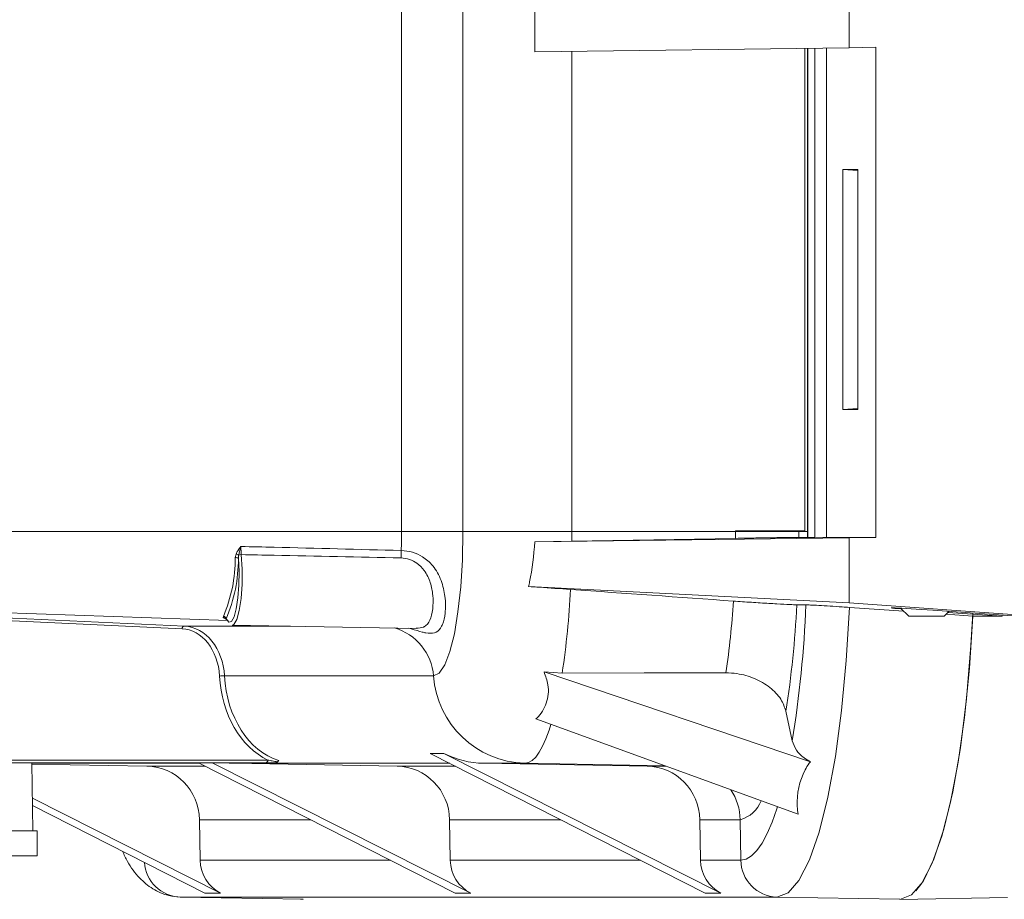
# Model space of a CAD drawing. Units: inches. Extents: x 0.4 to 16.6, y 0.4 to 10.6.
# Drawn here: x 14.6 to 14.7, y 7.9 to 8 of the extents above; entities that cross this region are included whole.
import ezdxf

# ---------------------------------------------------------------- set-up
doc = ezdxf.new("R2010")
doc.units = ezdxf.units.IN
doc.header["$MEASUREMENT"] = 0
doc.layers.add('1', color=7, linetype='Continuous')
doc.dimstyles.new('SLDDIMSTYLE0', dxfattribs={"dimtxt": 0.18, "dimasz": 0.125, "dimexe": 0, "dimexo": 0.0625, "dimgap": 0, "dimtad": 0, "dimtih": 1, "dimtoh": 1, "dimdec": 0, "dimrnd": 1e-09, "dimzin": 0, "dimdsep": 46, "dimtxsty": 'Standard', "dimsah": 1, "dimcen": 0.09, "dimadec": 0, "dimazin": 0, "dimtfac": 0.125, "dimtdec": 0, "dimtofl": 0, "dimtmove": 0, "dimatfit": 3, "dimfxl": 1, "dimfrac": 2, "dimtolj": 1, "dimtzin": 0, "dimarcsym": 0})

msp = doc.modelspace()

# ---------------------------------------------------------------- linework, layer by layer
at = {"linetype": 'Continuous', "lineweight": 0}
for p, q in [((14.67876386703467, 7.940741706596627), (14.67876386703467, 8.296321325102157)), ((14.6717153018432, 7.940741706596627), (14.6717153018432, 8.112546661502956)), ((14.72311609700416, 7.996276076607897), (14.72311609700416, 8.004507436540298)), ((14.68703979939354, 8.002664380770243), (14.68703979939354, 7.995816014762683)), ((14.72311609700416, 7.996276076607897), (14.68703979939354, 7.995816014762683)), ((14.69128671079948, 7.940741706596627), (14.69128671079948, 7.995870173366178)), ((14.7180396940346, 7.99621133993945), (14.7180396940346, 7.940825265849393)), ((14.71804408023857, 7.940825265849393), (14.71804408023857, 7.996211395874377)), ((14.71835215566934, 7.940741706596627), (14.71835215566934, 7.996215324596572)), ((14.71837110089551, 7.99621556619497), (14.71837110089551, 7.940080623685797)), ((14.71919586565065, 7.996226083981447), (14.71919586565065, 7.940080623685797)), ((14.72050528054427, 7.940080623685796), (14.72050528054427, 7.996242782253498)), ((14.72618686349203, 7.996330623685798), (14.72311609700416, 7.996276076607897)), ((14.72618686349203, 7.996330623685798), (14.72618686349203, 7.940080623685797)), ((14.72412833804096, 7.982312765849393), (14.72241219543789, 7.982312765849392)), ((14.72241219543789, 7.954750265849392), (14.72241219543789, 7.982312765849392)), ((14.72241219543789, 7.982312765849392), (14.72412833804096, 7.982190642043387)), ((14.72412833804096, 7.982312765849393), (14.72412833804096, 7.954750265849393)), ((14.72241219543789, 7.954750265849392), (14.72412833804096, 7.954872389655399)), ((14.72412833804096, 7.954750265849393), (14.72241219543789, 7.954750265849392)), ((14.52627593288896, 7.940741706596627), (14.6717153018432, 7.940741706596627)), ((14.6717153018432, 7.940741706596627), (14.67876386703467, 7.940741706596627)), ((14.67876386703467, 7.940741706596627), (14.69128671079948, 7.940741706596627)), ((14.69128671079948, 7.940741706596627), (14.71006520367886, 7.940741706596627)), ((14.71006520367886, 7.940741706596627), (14.71006520367886, 7.940825265849393)), ((14.71006520367886, 7.940825265849393), (14.71732571331488, 7.940825265849393)), ((14.71006520367886, 7.940741706596627), (14.71732571331488, 7.940741706596627)), ((14.71732571331488, 7.940741706596627), (14.71732571331488, 7.940825265849393)), ((14.71732571331488, 7.940825265849393), (14.71804408023857, 7.940825265849393)), ((14.71732571331488, 7.940741706596627), (14.71835215566934, 7.940741706596627)), ((14.71835215566934, 7.940741706596627), (14.71837444477224, 7.940741706596627)), ((14.72311609700416, 7.940026076607897), (14.68701491985109, 7.939565697487105)), ((14.69128205295909, 7.939638474374729), (14.68701491985109, 7.939565697487105)), ((14.71006296527119, 7.939972043181735), (14.69128205295909, 7.939638474374729)), ((14.7183509771414, 7.940080635104945), (14.71732436303276, 7.94007921676642)), ((14.71837467429517, 7.940080687391498), (14.7183509771414, 7.940080635104945)), ((14.71837110089551, 7.940080623685797), (14.71919586565065, 7.940080623685797)), ((14.72050528054427, 7.94010388327147), (14.71919586565065, 7.940080623685797)), ((14.72050528054427, 7.940080623685796), (14.72618686349203, 7.940080623685797)), ((14.72618686349203, 7.940080623685797), (14.72311609700416, 7.940026076607897)), ((14.72311609700416, 7.932555595158489), (14.72311609700416, 7.940026076607897)), ((14.65262094766828, 7.937765031913656), (14.6527067750247, 7.938164466817117)), ((14.65300713364045, 7.938026374611488), (14.65297697924937, 7.937673611798605)), ((14.52511817573433, 7.935049804267393), (14.65179112378912, 7.930531838661048)), ((14.72311609700416, 7.932555595158489), (14.6862904708333, 7.934436932415779)), ((14.72311609700416, 7.932555595158489), (14.74453319427901, 7.931031515849392)), ((14.64650079618538, 7.929598466004323), (14.60097502473038, 7.931677564772205)), ((14.60125113475278, 7.931978968312928), (14.64677690620778, 7.929899869545046)), ((14.71815924917768, 7.932337028124867), (14.71710508525567, 7.932342710137035)), ((14.72939226468649, 7.931596837773616), (14.72315641117982, 7.932041955777624)), ((14.72903267964889, 7.931956422811203), (14.7299575866107, 7.931031515849392)), ((14.73274562232687, 7.931719352711297), (14.74241143754574, 7.931031515849392)), ((14.7340200866107, 7.931031515849392), (14.73457755951488, 7.931588988753568)), ((14.74068918180137, 7.931031515849392), (14.73446615203719, 7.931477581275884)), ((14.65122965957067, 7.930902497534735), (14.65124861504661, 7.931018208355223)), ((14.65156249932592, 7.930719578702132), (14.65152189151023, 7.93072445200474)), ((14.7340200866107, 7.931031515849392), (14.7299575866107, 7.931031515849392)), ((14.73731077885752, 7.931031515849392), (14.73423937422826, 7.931250803466958)), ((14.74068918180137, 7.931031515849392), (14.73731642752947, 7.931031515849392)), ((14.74068918180137, 7.931031515849392), (14.74068918180137, 7.93115407467757)), ((14.65894720283064, 7.929899869545047), (14.64677690620778, 7.929899869545046)), ((14.65226562534676, 7.930018987868069), (14.67340352706024, 7.929642144014895)), ((14.68808195711456, 7.924658517729958), (14.71869404547858, 7.914309565619487)), ((14.69016236461576, 7.924513026152824), (14.68808195711456, 7.924658517729958)), ((14.67539438034654, 7.924176238569223), (14.65138290627158, 7.924176238569223)), ((14.71659353539987, 7.91671213786368), (14.71585660894921, 7.920116558694953)), ((14.68712968283102, 7.919243128385649), (14.71725799411868, 7.908316564829851)), ((14.60046582074879, 7.914520609756672), (14.6563658811396, 7.914520609756672)), ((14.67500704066697, 7.915289339627335), (14.6765683972206, 7.915289339627335)), ((14.67500704066697, 7.915289339627335), (14.70659805696213, 7.899251951111768)), ((14.6765683972206, 7.915289339627335), (14.70838936067714, 7.899251951111768)), ((14.65610044921633, 7.914219015849392), (14.60148604166239, 7.914219015849392)), ((14.62938384324214, 7.906406515849393), (14.62924747554739, 7.914219015849392)), ((14.64851087387424, 7.914154887366278), (14.62924859491423, 7.914154887366278)), ((14.62925031927926, 7.914056098559595), (14.64246742613, 7.913821318559274)), ((14.64916794953262, 7.913821318559274), (14.64246742613, 7.913821318559274)), ((14.64838455131536, 7.914219015849392), (14.67786720589829, 7.899251951111768)), ((14.64996125437719, 7.914219015849392), (14.67965850961331, 7.899251951111768)), ((14.67119827719383, 7.913821318559274), (14.65241978431445, 7.914154887366278)), ((14.67724172493807, 7.914154887366278), (14.65241978431445, 7.914154887366278)), ((14.67789880059645, 7.913821318559273), (14.67119827719383, 7.913821318559274)), ((14.68587883863263, 7.914154887366278), (14.68115063537828, 7.914154887366278)), ((14.69992912825766, 7.913821318559273), (14.68115063537828, 7.914154887366278)), ((14.68587883863263, 7.914154887366278), (14.70194972255377, 7.913868379552767)), ((14.70207948597428, 7.913821318559274), (14.69992912825766, 7.913821318559273)), ((14.62931862884739, 7.910142646022694), (14.65092765854948, 7.899251951111769)), ((14.62933324775278, 7.909305129493788), (14.64913635483447, 7.899251951111768)), ((14.64850083919089, 7.907681348004779), (14.6485806855654, 7.903026162819207)), ((14.66126268114372, 7.90768134800478), (14.64850083919089, 7.907681348004779)), ((14.67731153662923, 7.903026162819207), (14.67723169025472, 7.907681348004779)), ((14.68999353220755, 7.907681348004779), (14.67723169025472, 7.907681348004779)), ((14.71060109569492, 7.907681348004779), (14.70596254131855, 7.907681348004779)), ((14.70604238769306, 7.903026162819207), (14.70596254131855, 7.907681348004779)), ((14.71060109569492, 7.907681348004779), (14.71068065357334, 7.903026162819207)), ((14.62325000444751, 7.906406515849392), (14.62987247554739, 7.906406515849392)), ((14.62987247554739, 7.903544015849392), (14.62987247554739, 7.906406515849392)), ((14.60259000605508, 7.903544015849392), (14.62987247554739, 7.903544015849392)), ((14.67043262991135, 7.903026162819208), (14.6485806855654, 7.903026162819207)), ((14.69916348097519, 7.903026162819207), (14.67731153662923, 7.903026162819207)), ((14.71068065357334, 7.903026162819207), (14.70604238769306, 7.903026162819207)), ((14.7148121705847, 7.898806431659707), (14.64629959286315, 7.898806431659704)), ((14.64629959286315, 7.898806431659704), (14.66043217990269, 7.898554479332016)), ((14.65092765854948, 7.899251951111769), (14.64913635483447, 7.899251951111768)), ((14.66042756450815, 7.898531515849392), (14.66011116843058, 7.898560202246538)), ((14.67786720589829, 7.899251951111768), (14.67965850961331, 7.899251951111768)), ((14.70659805696213, 7.899251951111768), (14.70838936067714, 7.899251951111768)), ((14.7148121705847, 7.898806431659707), (14.72894475762424, 7.898554479332017)), ((14.74129485579621, 7.898751608116543), (14.72894937301878, 7.898531515849393))]:
    msp.add_line(p, q, dxfattribs=at)
at = {"linetype": 'Continuous', "lineweight": 0, "flags": 128}
for points in [[(14.67539438034654, 7.924176238569223), (14.67605173458956, 7.924494539392359), (14.67668382707767, 7.925437209739639), (14.67726636685102, 7.926968023318272), (14.67777696723284, 7.929028151820921), (14.67819600613678, 7.931538425664563), (14.67850738013278, 7.934402376433166), (14.67869912329278, 7.937509944104813), (14.67876386703467, 7.940741706596627)], [(14.65156249932592, 7.930719578702132), (14.65187008274364, 7.93035365716833), (14.65218606815638, 7.930438895724746), (14.65248366176926, 7.930968066618757), (14.65273762930914, 7.931896299119586), (14.65292643574973, 7.933144884305186), (14.65303407136137, 7.934607949138414), (14.65305140924646, 7.936161433908146), (14.65297697924937, 7.937673611798605)], [(14.65330878148329, 7.938101519798073), (14.65340944097142, 7.93644300531319), (14.65340335947947, 7.934712491891909), (14.65329110661009, 7.9330720623009), (14.65308319615383, 7.931675361905394), (14.65279910134998, 7.930653207988594), (14.65246543099061, 7.93010133718725), (14.65226562534676, 7.930018987868069)], [(14.7148121705847, 7.898806431659707), (14.71609792745216, 7.899285587074671), (14.71735430202195, 7.900712103592299), (14.71855258344484, 7.903053382255506), (14.71966538842439, 7.90625591983337), (14.72066728698392, 7.910246531484519), (14.72153538359593, 7.914934023187473), (14.72224984039397, 7.920211275719313), (14.7227943305103, 7.925957692559303), (14.72315641117982, 7.932041955777625)], [(14.73731823696155, 7.931393957198368), (14.73711050027896, 7.9276823613992), (14.73659520426956, 7.92156629164163), (14.73589164251971, 7.915921825518303), (14.73501713905468, 7.910887948518086), (14.73399322705208, 7.9065886113992), (14.73284511862359, 7.903129678110196), (14.73160108400907, 7.900596319068191), (14.73029175546945, 7.899050913980535), (14.72894937301878, 7.898531515849393)], [(14.73078439051017, 7.89951863005246), (14.73147507598147, 7.900406847213263), (14.73266301931328, 7.902684314087211), (14.73376920457064, 7.905802053697036), (14.73476920818559, 7.909691229177703), (14.7356409509846, 7.914265971059289), (14.73636518567671, 7.919425273187056), (14.73692592181627, 7.925055222845804), (14.73731077885752, 7.931031515849392)], [(14.70896197813242, 7.924536635732805), (14.69957101887421, 7.924524565192784), (14.69016236461576, 7.924513026152824)], [(14.68587883863263, 7.914154887366278), (14.68629638244296, 7.914234253707558), (14.68671143336957, 7.914471878886364), (14.68712151341211, 7.914866344196617), (14.68752417424818, 7.915415294541367), (14.68791701185065, 7.916115452493552), (14.68829768084056, 7.916962637863396), (14.68866390848986, 7.917951792655608), (14.68887548608515, 7.918609982039346)], [(14.71068065357334, 7.903026162819207), (14.71130157645147, 7.903149905043013), (14.71191842491518, 7.903520319734196), (14.71252715128581, 7.904134976280179), (14.71312376118084, 7.904989841385388), (14.71370433972443, 7.906079305537212), (14.7142650772364, 7.907396219814895), (14.71480229423079, 7.90893194279981), (14.71488012216388, 7.909178942040229)]]:
    msp.add_lwpolyline(points, dxfattribs=at)
at = {"linetype": 'Continuous', "lineweight": 0}
for centre, radius, start, end in [((14.6193353529035, 7.940733367798945), 0.05237994960345968, 357.6367031962606, 0.009121389368654097), ((14.56067412202435, 7.940741526286097), 0.1306125887752519, 359.5161188444398, 7.90967587589222e-05), ((14.57776247446872, 7.940741646898561), 0.1323027292101503, 359.6667091161655, 2.58531876163437e-05), ((14.55481850400998, 7.940741681357238), 0.1625072093049005, 359.7664317145022, 8.898746630544258e-06), ((14.53295501051448, 7.94074168732876), 0.1853971451548598, 359.7957056852944, 5.954608824647029e-06), ((14.65233515995621, 7.936960487458069), 0.00126002541884789, 57.77119069778695, 72.84686130485369), ((14.68034126911989, 7.938006357246336), 0.008689043733610551, 176.2579268504788, 181.8531694428329), ((14.63567944189209, 7.937698025353345), 0.01694163828689314, 336.7786732194257, 0.2266134508404377), ((14.63551516320353, 7.937604547321932), 0.01746195262622264, 336.7786732193825, 0.2266134509308334), ((14.65267121248689, 7.937221801365189), 0.0005455510798980323, 55.91147063043464, 95.28649358365546), ((14.65329735344416, 7.937504384189455), 0.0005972449540662398, 88.90360166535443, 119.073483276348), ((14.59624275063029, 7.938689240114031), 0.09498346663211604, 351.4165762744487, 357.2356624024142), ((14.61604236346385, 7.938377176293194), 0.09394474627758627, 351.5279812720442, 356.579474236455), ((14.60104073044568, 7.938017828856759), 0.1162030181619343, 351.1381990488505, 357.2006772789465), ((14.58474498617398, 7.93781509681246), 0.1335266820128684, 350.9066761718545, 357.6487221479823), ((14.65124709187625, 7.93060226207161), 0.0003007411155737074, 23.97237104068919, 93.32298325565557), ((14.65123802955871, 7.93069280824011), 0.0003255722461599394, 4.716520487842901, 88.13678623654455), ((14.65177104635364, 7.930841578706751), 0.0002753121870089899, 205.1780308254492, 271.049346944971), ((14.64679359290381, 7.929607411854547), 0.0002929333483178308, 93.26557246874769, 181.7500198222467), ((14.66918968065575, 7.923702090785859), 0.006222789918788059, 4.369908545565771, 74.1025182624842), ((14.65113018924025, 7.92295293048561), 0.001249139129705133, 78.32775283608774, 104.7299588322838), ((14.68617290234383, 7.924957699209095), 0.0108068134608487, 184.1467829252383, 268.4407346778383), ((14.65607611810205, 7.914508029479158), 0.0002900360000283091, 274.8121974288785, 2.485977649858191), ((14.70426834922596, 7.907580563179017), 0.00633354840679616, 0.9117778085841366, 34.01406120019375), ((14.70969202857776, 7.911095188293719), 0.003532804628323145, 284.911197502905, 339.5369818355983), ((14.64641736071886, 7.90305169053102), 0.004246892058004029, 183.6146763114866, 268.4109635731424), ((14.71493172945169, 7.903055930206375), 0.004251180097434014, 180.4011967383826, 268.3884188231739)]:
    msp.add_arc(centre, radius, start, end, dxfattribs=at)
for centre, major_axis, ratio, start_param, end_param in [((14.68592722372452, 7.93410491450358), (0.3723098035810235, -0.02658507815915101), 0.0009993854092214959, 1.506649785696516, 1.556931354373886), ((14.7319888366107, 7.931714394872279), (0.004062498090940281, -0.000278194871762949), 0.01415703728976755, 1.384385461227978, 3.928975566211185), ((14.64628108166812, 7.923664582968897), (0.0001475471456853228, 0.005936427528918209), 0.7648199011217659, 4.815103526814651, 6.267285675951588), ((14.64654651359139, 7.923653676876178), (0.0001536565629880471, 0.006248863858782094), 0.775533053079351, 4.815164247354272, 6.267346396491307), ((14.65939857259692, 7.925101627624771), (0.0002795630128833437, 0.01124796794952765), 0.7648199011214348, 1.673510873225229, 2.8140048709697), ((14.65966400452019, 7.925090721532051), (0.000273418839578099, 0.01093553263040192), 0.7586981807433978, 1.673471216773208, 2.925203289807263), ((14.68133820830515, 7.92509072153205), (0, 0.01093750000000071), 0.9826452761192297, 2.681759025399564, 3.124139361070053), ((14.64236024160036, 7.907572270464547), (0, 0.006249999999999645), 0.9826452761189434, 4.729842272904504, 6.265732014659855), ((14.65260735724132, 7.92509072153205), (0, 0.01093750000000071), 0.9826452761190673, 3.031851857741064, 3.124139361069885), ((14.67109109266419, 7.907572270464546), (0, 0.006250000000000533), 0.9826452761190879, 4.72984227290465, 6.265732014659571), ((14.69982194372802, 7.907572270464546), (0, 0.006249999999999645), 0.9826452761192276, 4.729842272904651, 6.26573201465986), ((14.65280084765913, 7.903101127005312), (0, 0.00429534954814681), 0.9826452761191007, 1.588249619315139, 2.68175902539957), ((14.68153169872296, 7.903101127005312), (0, 0.004295349548147698), 0.9826452761193111, 1.588249619314943, 2.681759025399746), ((14.71026254978679, 7.903101127005312), (0, 0.004295349548147698), 0.9826452761188975, 1.588249619314921, 2.681759025398733)]:
    msp.add_ellipse(centre, major_axis=major_axis, ratio=ratio, start_param=start_param, end_param=end_param, dxfattribs=at)
for points, knots in [([(14.68701491985109, 7.939565697487105), (14.68688284100548, 7.938011425924696), (14.68673399071907, 7.936259792147602), (14.6863353832227, 7.934621521627482), (14.6862904708333, 7.934436932415779)], [0, 0, 0, 0, 0.8873267818498264, 1, 1, 1, 1]), ([(14.71732436303276, 7.94007921676642), (14.71712287703286, 7.940077980962664), (14.71670396439482, 7.940075411584087), (14.71531597298191, 7.940057323186322), (14.71348226285949, 7.940029806848711), (14.71163310117722, 7.939999572288825), (14.71049960513555, 7.939979698764629), (14.71006296527119, 7.939972043181735)], [0, 0, 0, 0, 0.2034650674880443, 0.4230273478339032, 0.6426754799534223, 0.8623531761617187, 1, 1, 1, 1]), ([(14.6527067750247, 7.938164466817117), (14.65276869568887, 7.93829495439906), (14.65284443461653, 7.938454561691092), (14.65294540338071, 7.938600713200113), (14.65296382472665, 7.938627377956574)], [0, 0, 0, 0, 0.8175540119911289, 1, 1, 1, 1]), ([(14.65296382472665, 7.938627377956574), (14.65306448872769, 7.938761627766017), (14.65316718802587, 7.938898591934619), (14.65327497836791, 7.939031828557953), (14.65327711455948, 7.939034469044531)], [0, 0, 0, 0, 0.9801819761503118, 1, 1, 1, 1]), ([(14.65327711455948, 7.939034469044531), (14.65327585754649, 7.939030702438637), (14.65320923323712, 7.938831064474281), (14.65310291867242, 7.938495964042281), (14.65303437831867, 7.938159942588383), (14.65300713364045, 7.938026374611488)], [0, 0, 0, 0, 0.01145340516395855, 0.6070543496327204, 1, 1, 1, 1]), ([(14.65327711455948, 7.939034469044531), (14.65327487750334, 7.938875939971435), (14.65327034958002, 7.938555068505335), (14.65329586975275, 7.938253895772175), (14.6533087814833, 7.938101519798072)], [0, 0, 0, 0, 0.4940578700340801, 1, 1, 1, 1]), ([(14.65327711455948, 7.939034469044531), (14.65454254509612, 7.93900541713507), (14.66067476195562, 7.938864632948314), (14.6668052982225, 7.938702290312198), (14.67167075075607, 7.938573448338867)], [0, 0, 0, 0, 0.2063577602733616, 1, 1, 1, 1]), ([(14.67167075075607, 7.938573448338867), (14.67211321767673, 7.938529209844376), (14.67296986580002, 7.938443560903147), (14.67424740716806, 7.937854466188801), (14.67545319391103, 7.936799102590423), (14.67633671926177, 7.935172327572031), (14.67677866692063, 7.933207882881179), (14.67678538346913, 7.931397220410116), (14.67654225371721, 7.93036048404475), (14.67619829586835, 7.929622371171645), (14.67589094271747, 7.929288899405489), (14.67529196151359, 7.929049870676537), (14.67477059264641, 7.929056439445537), (14.67387504689467, 7.929258342257245), (14.67323519498449, 7.929482619699752), (14.6726508774723, 7.929633719328462), (14.6725601544028, 7.929657179556558)], [0, 0, 0, 0, 0.0696059421681772, 0.1347621640050788, 0.216307466287783, 0.3186170666505398, 0.4176733908122613, 0.5312999924166971, 0.631141503233111, 0.6512627895394019, 0.7501868648242344, 0.7747057913426454, 0.8687066690520912, 0.9017849814993818, 0.9847508113935997, 1, 1, 1, 1]), ([(14.67165676991783, 7.937725368609631), (14.66679472759289, 7.937831818290623), (14.66067922159254, 7.937965711337893), (14.65456249527982, 7.938078418743361), (14.65330878148329, 7.938101519798073)], [0, 0, 0, 0, 0.7950351654746182, 1, 1, 1, 1]), ([(14.67340352074817, 7.929674084676527), (14.67370440350324, 7.929677552842511), (14.67404225443548, 7.929681447127216), (14.67456374748356, 7.929950114732154), (14.67501097514561, 7.930485713326154), (14.67533637434656, 7.931775365844937), (14.67536632705489, 7.933321472477706), (14.67507771389648, 7.934893885170427), (14.6744586992908, 7.936223005649381), (14.67357694032903, 7.937113091448007), (14.67263045048893, 7.937615727074423), (14.6719876374454, 7.937688111192004), (14.67165676991783, 7.937725368609631)], [0, 0, 0, 0, 0.1076107985307702, 0.1208324770673473, 0.2646101420675465, 0.4060947747671046, 0.5397737503325903, 0.6540642010475607, 0.7685852738081221, 0.8570290857620253, 0.9264102784101182, 1, 1, 1, 1]), ([(14.69111568967993, 7.934108370159842), (14.6899260899955, 7.934191831770911), (14.68829913186942, 7.934305978191863), (14.6867160377615, 7.934409187671492), (14.6862904708333, 7.934436932415779)], [0, 0, 0, 0, 0.7311802715492141, 1, 1, 1, 1]), ([(14.71710508525567, 7.932342710137035), (14.71687291055422, 7.932348573022066), (14.71640838118807, 7.932360303336571), (14.71488427717767, 7.932440968626268), (14.71297370313669, 7.932557016957745), (14.71119075967542, 7.932675136185352), (14.71016468654798, 7.932747673607627), (14.70981974885054, 7.932772058703337)], [0, 0, 0, 0, 0.2277360835059136, 0.4556486897791298, 0.6784154282584113, 0.8918920701248563, 1, 1, 1, 1]), ([(14.71815924917768, 7.932337028124867), (14.71830451618079, 7.932333471941143), (14.71860458983288, 7.932326126040043), (14.71959614287512, 7.932274174649584), (14.72088119954415, 7.932196540590104), (14.72213159755036, 7.932114204322638), (14.72287888552314, 7.93206152111548), (14.72315641117982, 7.932041955777625)], [0, 0, 0, 0, 0.2121613431960201, 0.4382552659559265, 0.6581237305305636, 0.8730349749474824, 1, 1, 1, 1]), ([(14.65151641660055, 7.930723675476474), (14.65144948301, 7.93074837204811), (14.65131788510716, 7.930796927892913), (14.65125872804745, 7.930867714536475), (14.65122965957067, 7.930902497534735)], [0, 0, 0, 0, 0.5086220152541778, 1, 1, 1, 1]), ([(14.65149233784912, 7.930770369587242), (14.65149865383786, 7.930771078175203), (14.65150667009221, 7.930771977515208), (14.65151564835173, 7.930727817660376), (14.65151755266082, 7.930718451255601)], [0, 0, 0, 0, 0.7878977453737452, 1, 1, 1, 1]), ([(14.68808195711456, 7.924658517729958), (14.68826008336092, 7.924155743817992), (14.68870362831431, 7.922903806858133), (14.68847201794219, 7.921002830931418), (14.6877421587644, 7.919765350570413), (14.68716486545754, 7.919273126540819), (14.68712968283102, 7.919243128385649)], [0, 0, 0, 0, 0.2445011349878486, 0.6088223758914942, 0.9761600280317243, 1, 1, 1, 1]), ([(14.71585660894921, 7.920116558694953), (14.71569644645117, 7.920589013958227), (14.71536102091325, 7.921578468810465), (14.71407882785322, 7.922916865184122), (14.71231394675507, 7.923946239471929), (14.7105069494476, 7.924468236613377), (14.70938664615669, 7.924517834788979), (14.70896197813242, 7.924536635732805)], [0, 0, 0, 0, 0.2034009159744835, 0.4259790056442695, 0.6473913125925546, 0.8663383069238604, 1, 1, 1, 1]), ([(14.71869404547858, 7.914309565619487), (14.71843362932677, 7.914459144835888), (14.71777634325068, 7.914836680313337), (14.71696368221977, 7.915661019128223), (14.71671738338164, 7.916360442463402), (14.71659353539987, 7.91671213786368)], [0, 0, 0, 0, 0.2459809654295867, 0.6208519035007467, 1, 1, 1, 1]), ([(14.6563658811396, 7.914520609756672), (14.65652705838544, 7.9144859138364), (14.65688283082386, 7.914409328260721), (14.65726766643846, 7.914354015000337), (14.65747815818107, 7.914323760564089)], [0, 0, 0, 0, 0.453034660443824, 1, 1, 1, 1]), ([(14.65747815818107, 7.914323760564089), (14.65748763701991, 7.914334069285815), (14.65750966320063, 7.914358023883161), (14.65754181434705, 7.914397143974725), (14.65758076641188, 7.914442868890822), (14.65760190765263, 7.914450081179816), (14.65761560768458, 7.91445475491637)], [0, 0, 0, 0, 0.1108397489002527, 0.2575606971897546, 0.5188814935837027, 1, 1, 1, 1]), ([(14.6572269748813, 7.914219015849392), (14.65701976417073, 7.914219015849392), (14.65662031587531, 7.914219015849392), (14.6562693528767, 7.914219015849392), (14.65610044921633, 7.914219015849392)], [0, 0, 0, 0, 0.518742257626886, 1, 1, 1, 1]), ([(14.6572269748813, 7.914219015849392), (14.65722901609936, 7.914219026648995), (14.65724168744151, 7.914219093690066), (14.65729164772843, 7.914222322679737), (14.65738213762239, 7.914244239207847), (14.65744489644462, 7.914296214188297), (14.65747815818107, 7.914323760564089)], [0, 0, 0, 0, 0.02210202616413246, 0.1372035356122099, 0.5427239138137503, 0.9999999999999999, 0.9999999999999999, 0.9999999999999999, 0.9999999999999999]), ([(14.71725799411868, 7.908316564829851), (14.71722092202314, 7.908607496627498), (14.71698886303203, 7.910428632942248), (14.71750725458067, 7.912424640426245), (14.71837663667944, 7.913989805383852), (14.71864195433031, 7.914257088568154), (14.71869404547858, 7.914309565619487)], [0, 0, 0, 0, 0.1312210389285155, 0.8214000710276425, 0.964934578037933, 0.9999999999999999, 0.9999999999999999, 0.9999999999999999, 0.9999999999999999]), ([(14.63966786914983, 7.9040586905392), (14.63984761609784, 7.903659173673735), (14.64037430493668, 7.902488521953072), (14.64145455334976, 7.901085349755864), (14.64302660262048, 7.899714736704693), (14.64472685946565, 7.898927483109824), (14.64589851928011, 7.898840857154505), (14.64637298991108, 7.898805777457164)], [0, 0, 0, 0, 0.1479648362821389, 0.4335618972910592, 0.6563179157377785, 0.860823889871532, 1, 1, 1, 1])]:
    msp.add_open_spline(points, degree=3, knots=knots, dxfattribs=at)

# ---------------------------------------------------------------- leaders
at = {"layer": '1'}
msp.add_leader([(14.41217941622115, 7.902500265849392), (14.7479234367194, 7.5684361120411), (14.86466666117318, 7.5684361120411)], dimstyle='SLDDIMSTYLE0', dxfattribs=at)

doc.saveas('drawing.dxf')
